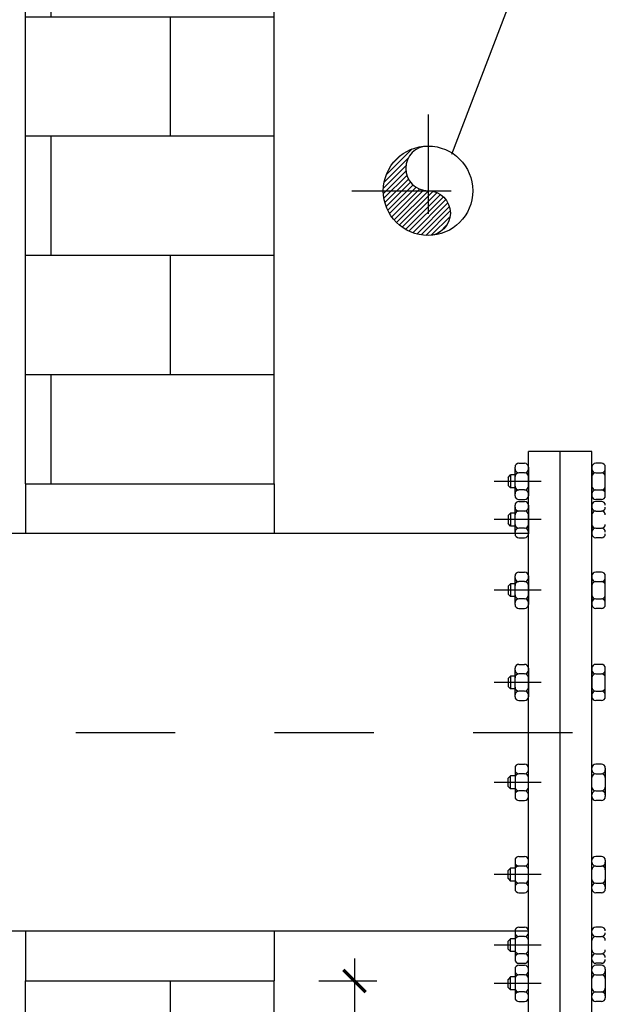
# Model space of a CAD drawing. Units: metres. Extents: x 0.5 to 12.4, y 10.6 to 18.6.
# Drawn here: x 2.5 to 3.1, y 15.9 to 16.9 of the extents above; entities that cross this region are included whole.
import ezdxf
from ezdxf import colors
from ezdxf.entities.mleader import LeaderData, LeaderLine
from ezdxf.math import Vec2, Vec3

# ---------------------------------------------------------------- set-up
doc = ezdxf.new("R2010")
doc.units = ezdxf.units.M
doc.header["$LTSCALE"] = 0.105
doc.linetypes.add('CONTINUA', pattern=[0])
doc.linetypes.add('TRAZO_Y_PUNTO', pattern=[1, 0.5, -0.25, 0, -0.25])
doc.layers.get('Defpoints').update_dxf_attribs({"color": 1})
doc.layers.add('EQUIPOS', color=2, linetype='Continuous')
doc.styles.add('acotacion', font='simplex.shx', dxfattribs={"width": 0.8})
doc.styles.add('cotas', font='simplex.shx', dxfattribs={"width": 0.8, "height": 0.03})
doc.dimstyles.new('1-30 Standard', dxfattribs={"dimscale": 0.03, "dimtxt": 1, "dimasz": 0.75, "dimexe": 0.75, "dimexo": 1.5, "dimgap": 0.4, "dimtad": 1, "dimzin": 0, "dimdsep": 46, "dimtxsty": 'acotacion', "dimblk": 'ARCHTICK', "dimcen": 1, "dimdle": 0.75, "dimclrd": 1, "dimclre": 1, "dimclrt": 1, "dimazin": 0, "dimtfac": 1, "dimtix": 1, "dimtofl": 0, "dimtmove": 2, "dimatfit": 3, "dimfxl": 2, "dimfxlon": 1, "dimtfill": 1, "dimtolj": 1, "dimtzin": 0, "dimarcsym": 0})

# ---------------------------------------------------------------- blocks, each defined once
blk = doc.blocks.new('_ArchTick')
at = {"color": 0, "linetype": 'ByBlock', "const_width": 0.15}
blk.add_lwpolyline([(-0.5, -0.5), (0.5, 0.5)], dxfattribs=at)
blk = doc.blocks.new('*D23')
at = {"color": 1, "lineweight": -2}
for p, q in [((2.82535, 15.9725), (2.82535, 15.6775)), ((2.78937, 15.95), (2.84785, 15.95)), ((2.88535, 15.7), (2.80285, 15.7))]:
    blk.add_line(p, q, dxfattribs=at)
at = {"layer": 'Defpoints', "color": 0}
for p in [(2.74437, 15.95), (2.82535, 15.7), (2.99913, 15.7)]:
    blk.add_point(p, dxfattribs=at)
at = {"color": 1, "lineweight": -2, "xscale": 0.0225, "yscale": 0.0225, "zscale": 0.0225}
for p, rotation in [((2.82535, 15.95), 90), ((2.82535, 15.7), 270)]:
    blk.add_blockref('_ArchTick', p, dxfattribs=dict(at, rotation=rotation))
at = {"color": 1, "insert": (2.79835, 15.825), "char_height": 0.03, "attachment_point": 5, "rotation": 90, "style": 'acotacion', "bg_fill": 3, "box_fill_scale": 1.1, "bg_fill_color": 256, "bg_fill_true_color": 13158600, "bg_fill_transparency": 0}
blk.add_mtext('\\A1;0.25', dxfattribs=at)
blk = doc.blocks.new('*D33')
at = {"color": 1, "lineweight": -2}
for p, q in [((2.30105, 15.6775), (2.30105, 17.4225)), ((2.36105, 17.4), (2.27855, 17.4)), ((2.36105, 15.7), (2.27855, 15.7))]:
    blk.add_line(p, q, dxfattribs=at)
at = {"layer": 'Defpoints', "color": 0}
for p in [(2.30105, 17.4), (2.49437, 17.4), (2.49437, 15.7)]:
    blk.add_point(p, dxfattribs=at)
at = {"color": 1, "lineweight": -2, "xscale": 0.0225, "yscale": 0.0225, "zscale": 0.0225}
for p, rotation in [((2.30105, 17.4), 90), ((2.30105, 15.7), 270)]:
    blk.add_blockref('_ArchTick', p, dxfattribs=dict(at, rotation=rotation))
at = {"color": 1, "insert": (2.27405, 16.655), "char_height": 0.03, "attachment_point": 5, "rotation": 90, "style": 'acotacion', "bg_fill": 3, "box_fill_scale": 1.1, "bg_fill_color": 256, "bg_fill_true_color": 13158600, "bg_fill_transparency": 0}
blk.add_mtext('\\A1;1.70', dxfattribs=at)
blk = doc.blocks.new('*D34')
at = {"color": 1, "lineweight": -2}
for p, q in [((2.18103, 15.3775), (2.18103, 17.4225)), ((2.24103, 17.4), (2.15853, 17.4)), ((2.24103, 15.4), (2.15853, 15.4))]:
    blk.add_line(p, q, dxfattribs=at)
at = {"layer": 'Defpoints', "color": 0}
for p in [(2.18103, 17.4), (2.49437, 17.4), (2.49437, 15.4)]:
    blk.add_point(p, dxfattribs=at)
at = {"color": 1, "lineweight": -2, "xscale": 0.0225, "yscale": 0.0225, "zscale": 0.0225}
for p, rotation in [((2.18103, 17.4), 90), ((2.18103, 15.4), 270)]:
    blk.add_blockref('_ArchTick', p, dxfattribs=dict(at, rotation=rotation))
at = {"color": 1, "insert": (2.15403, 16.505), "char_height": 0.03, "attachment_point": 5, "rotation": 90, "style": 'acotacion', "bg_fill": 3, "box_fill_scale": 1.1, "bg_fill_color": 256, "bg_fill_true_color": 13158600, "bg_fill_transparency": 0}
blk.add_mtext('\\A1;2.00', dxfattribs=at)
blk = doc.blocks.new('_None')

msp = doc.modelspace()

# ---------------------------------------------------------------- hatches: boundary and pattern name
h = msp.add_hatch()
h.set_pattern_fill('AR-B816', color=251, scale=0.015, style=0)
h.set_pattern_definition([(0, (0, 0), (0, 0.12), []), (90, (0, 0), (-0.12, 0.12), [0.12, -0.12])])
h.paths.add_polyline_path([(2.74437, 17.36), (2.70437, 17.36), (2.70437, 17.4), (2.49437, 17.4), (2.49437, 16.45), (2.74437, 16.45)])
h.paths.add_polyline_path([(4.79437, 17.4), (4.58437, 17.4), (4.58437, 17.36), (4.54437, 17.36), (4.54437, 16.45), (4.79437, 16.45)])
h.paths.add_polyline_path([(4.79437, 15.86438), (4.72085, 15.95), (4.54437, 15.95), (4.54437, 15.7), (4.79437, 15.7)])
h.paths.add_polyline_path([(4.79437, 15.95), (4.72085, 15.95), (4.79437, 15.86438)])
h.paths.add_polyline_path([(2.74437, 15.95), (2.49437, 15.95), (2.49437, 15.7), (2.74437, 15.7)])
h = msp.add_hatch()
h.set_pattern_fill('_USER', color=1, scale=0.00375, angle=45, style=0, pattern_type=0)
h.set_pattern_definition([(45, (0.8054236, 14.900002), (-0.0026516504, 0.0026516504), [])])
edge = h.paths.add_edge_path()
edge.add_arc((2.89937, 16.745), 0.045, 90, 270)
edge.add_arc((2.89937, 16.7225), 0.0225, 270, 90)
edge.add_arc((2.89937, 16.7675), 0.0225, 90, 270, ccw=False)

# ---------------------------------------------------------------- linework, layer by layer
at = {"color": 6}
msp.add_line((2.74437, 16.45), (2.74437, 17.36), dxfattribs=at)
at = {"color": 1}
msp.add_lwpolyline([(2.89937, 16.79, 1), (2.89937, 16.745, -1), (2.89937, 16.7, -1)], format="xyb", dxfattribs=at)
at = {"color": 2, "linetype": 'CONTINUA'}
msp.add_lwpolyline([(2.74437, 16.45), (2.74437, 16.4)], dxfattribs=at)
at = {"color": 4}
msp.add_circle((2.89937, 16.745), 0.045, dxfattribs=at)
at = {"layer": 'EQUIPOS', "color": 1, "linetype": 'TRAZO_Y_PUNTO'}
for p, q in [((2.89937, 16.82164), (2.89937, 16.66836)), ((2.82273, 16.745), (2.97601, 16.745)), ((3.01315, 16.45255), (2.96609, 16.45255)), ((3.01315, 16.4141), (2.96609, 16.4141)), ((3.01315, 16.34306), (2.96609, 16.34306)), ((3.01315, 16.25024), (2.96609, 16.25024)), ((3.01315, 16.14976), (2.96609, 16.14976)), ((3.01315, 16.05694), (2.96609, 16.05694)), ((3.01315, 15.9859), (2.96609, 15.9859))]:
    msp.add_line(p, q, dxfattribs=at)
at = {"layer": 'EQUIPOS'}
for p, q in [((3.03237, 16.4825), (3.00037, 16.4825)), ((3.03237, 15.9175), (3.03237, 16.4825)), ((3.06437, 16.4825), (3.03237, 16.4825)), ((3.03237, 15.9175), (3.03237, 16.4825)), ((3.06437, 15.9175), (3.06437, 16.4825))]:
    msp.add_line(p, q, dxfattribs=at)
at = {"layer": 'EQUIPOS', "color": 1}
for p, q in [((2.98693, 16.43815), (2.98693, 16.46695)), ((2.99077, 16.47079), (2.99653, 16.47079)), ((3.00037, 16.46695), (3.00037, 16.43815)), ((3.06437, 16.46695), (3.06437, 16.43815)), ((3.07397, 16.47079), (3.06821, 16.47079)), ((3.07781, 16.43815), (3.07781, 16.46695)), ((2.97987, 16.45661), (2.98227, 16.45901)), ((2.97987, 16.45661), (2.97987, 16.44849)), ((2.98227, 16.45901), (2.98227, 16.44609)), ((2.98693, 16.45901), (2.98227, 16.45901)), ((2.99653, 16.46119), (2.99077, 16.46119)), ((3.06821, 16.46119), (3.07397, 16.46119)), ((2.98227, 16.44609), (2.97987, 16.44849)), ((2.98693, 16.44609), (2.98227, 16.44609)), ((2.99653, 16.44391), (2.99077, 16.44391)), ((3.06821, 16.44391), (3.07397, 16.44391)), ((2.98693, 16.3997), (2.98693, 16.4285)), ((2.99077, 16.43431), (2.99653, 16.43431)), ((2.99077, 16.43234), (2.99653, 16.43234)), ((3.00037, 16.4285), (3.00037, 16.3997)), ((3.06437, 16.4285), (3.06437, 16.3997)), ((3.07397, 16.43431), (3.06821, 16.43431)), ((3.07397, 16.43234), (3.06821, 16.43234)), ((2.97987, 16.41816), (2.98227, 16.42056)), ((2.97987, 16.41816), (2.97987, 16.41005)), ((2.98227, 16.42056), (2.98227, 16.40765)), ((2.98693, 16.42056), (2.98227, 16.42056)), ((2.99653, 16.42274), (2.99077, 16.42274)), ((3.06821, 16.42274), (3.07397, 16.42274)), ((2.98227, 16.40765), (2.97987, 16.41005)), ((2.98693, 16.40765), (2.98227, 16.40765)), ((2.99653, 16.40546), (2.99077, 16.40546)), ((2.99077, 16.39586), (2.99653, 16.39586)), ((3.06821, 16.40546), (3.07397, 16.40546)), ((3.07397, 16.39586), (3.06821, 16.39586)), ((2.98693, 16.32866), (2.98693, 16.35746)), ((2.99077, 16.3613), (2.99653, 16.3613)), ((3.00037, 16.35746), (3.00037, 16.32866)), ((3.06437, 16.35746), (3.06437, 16.32866)), ((3.07397, 16.3613), (3.06821, 16.3613)), ((3.07781, 16.32866), (3.07781, 16.35746)), ((2.97987, 16.34712), (2.98227, 16.34952)), ((2.97987, 16.34712), (2.97987, 16.339)), ((2.98227, 16.34952), (2.98227, 16.3366)), ((2.98693, 16.34952), (2.98227, 16.34952)), ((2.99653, 16.3517), (2.99077, 16.3517)), ((3.06821, 16.3517), (3.07397, 16.3517)), ((2.98227, 16.3366), (2.97987, 16.339)), ((2.98693, 16.3366), (2.98227, 16.3366)), ((2.99653, 16.33442), (2.99077, 16.33442)), ((3.06821, 16.33442), (3.07397, 16.33442)), ((2.99077, 16.32482), (2.99653, 16.32482)), ((3.07397, 16.32482), (3.06821, 16.32482)), ((2.99077, 16.26848), (2.99653, 16.26848)), ((3.07397, 16.26848), (3.06821, 16.26848)), ((2.98693, 16.23584), (2.98693, 16.26464)), ((2.99653, 16.25888), (2.99077, 16.25888)), ((3.00037, 16.26464), (3.00037, 16.23584)), ((3.06437, 16.26464), (3.06437, 16.23584)), ((3.06821, 16.25888), (3.07397, 16.25888)), ((3.07781, 16.23584), (3.07781, 16.26464)), ((2.97987, 16.25429), (2.98227, 16.25669)), ((2.97987, 16.25429), (2.97987, 16.24618)), ((2.98227, 16.25669), (2.98227, 16.24378)), ((2.98693, 16.25669), (2.98227, 16.25669)), ((2.98227, 16.24378), (2.97987, 16.24618)), ((2.98693, 16.24378), (2.98227, 16.24378)), ((2.99653, 16.2416), (2.99077, 16.2416)), ((3.06821, 16.2416), (3.07397, 16.2416)), ((2.99077, 16.232), (2.99653, 16.232)), ((3.07397, 16.232), (3.06821, 16.232)), ((2.99077, 16.168), (2.99653, 16.168)), ((3.07397, 16.168), (3.06821, 16.168)), ((2.98693, 16.16416), (2.98693, 16.13536)), ((2.99653, 16.1584), (2.99077, 16.1584)), ((3.00037, 16.13536), (3.00037, 16.16416)), ((3.06437, 16.13536), (3.06437, 16.16416)), ((3.06821, 16.1584), (3.07397, 16.1584)), ((3.07781, 16.16416), (3.07781, 16.13536)), ((2.98227, 16.15622), (2.97987, 16.15382)), ((2.97987, 16.14571), (2.97987, 16.15382)), ((2.98227, 16.14331), (2.98227, 16.15622)), ((2.98693, 16.15622), (2.98227, 16.15622)), ((2.97987, 16.14571), (2.98227, 16.14331)), ((2.98693, 16.14331), (2.98227, 16.14331)), ((2.99653, 16.14112), (2.99077, 16.14112)), ((3.06821, 16.14112), (3.07397, 16.14112)), ((2.99077, 16.13152), (2.99653, 16.13152)), ((3.07397, 16.13152), (3.06821, 16.13152)), ((2.98693, 16.07134), (2.98693, 16.04254)), ((2.99077, 16.07518), (2.99653, 16.07518)), ((3.00037, 16.04254), (3.00037, 16.07134)), ((3.06437, 16.04254), (3.06437, 16.07134)), ((3.07397, 16.07518), (3.06821, 16.07518)), ((3.07781, 16.07134), (3.07781, 16.04254)), ((2.98227, 16.0634), (2.97987, 16.061)), ((2.97987, 16.05288), (2.97987, 16.061)), ((2.98693, 16.0634), (2.98227, 16.0634)), ((2.98227, 16.05048), (2.98227, 16.0634)), ((2.99653, 16.06558), (2.99077, 16.06558)), ((3.06821, 16.06558), (3.07397, 16.06558)), ((2.97987, 16.05288), (2.98227, 16.05048)), ((2.98693, 16.05048), (2.98227, 16.05048)), ((2.99653, 16.0483), (2.99077, 16.0483)), ((3.06821, 16.0483), (3.07397, 16.0483)), ((2.99077, 16.0387), (2.99653, 16.0387)), ((3.07397, 16.0387), (3.06821, 16.0387)), ((2.99077, 16.00414), (2.99653, 16.00414)), ((3.06437, 15.9715), (3.06437, 16.0003)), ((3.07397, 16.00414), (3.06821, 16.00414)), ((2.98227, 15.99235), (2.97987, 15.98995)), ((2.97987, 15.98184), (2.97987, 15.98995)), ((2.98693, 15.99235), (2.98227, 15.99235)), ((2.98227, 15.97944), (2.98227, 15.99235)), ((2.99653, 15.99454), (2.99077, 15.99454)), ((3.06821, 15.99454), (3.07397, 15.99454)), ((2.97987, 15.98184), (2.98227, 15.97944)), ((2.98693, 15.97944), (2.98227, 15.97944)), ((3.06821, 15.97726), (3.07397, 15.97726)), ((3.06437, 15.93305), (3.06437, 15.96185)), ((3.07397, 15.96766), (3.06821, 15.96766)), ((3.07397, 15.96569), (3.06821, 15.96569)), ((3.07781, 15.96185), (3.07781, 15.93305)), ((3.06821, 15.95609), (3.07397, 15.95609)), ((3.06821, 15.93881), (3.07397, 15.93881)), ((3.07397, 15.92921), (3.06821, 15.92921))]:
    msp.add_line(p, q, dxfattribs=at)
for centre, start, end in [((2.99077, 16.46695), 90, 180), ((2.99653, 16.46695), 0, 90), ((3.06821, 16.46695), 90, 180), ((3.07397, 16.46695), 0, 90), ((2.99077, 16.46503), 180, 270), ((2.99077, 16.45735), 90, 180), ((2.99653, 16.46503), 270, 0), ((2.99653, 16.45735), 0, 90), ((3.06821, 16.46503), 180, 270), ((3.06821, 16.45735), 90, 180), ((3.07397, 16.46503), 270, 0), ((3.07397, 16.45735), 0, 90), ((2.99077, 16.44775), 180, 270), ((2.99653, 16.44775), 270, 0), ((3.06821, 16.44775), 180, 270), ((3.07397, 16.44775), 270, 0), ((2.99077, 16.44007), 90, 180), ((2.99077, 16.43815), 180, 270), ((2.99653, 16.44007), 0, 90), ((2.99653, 16.43815), 270, 0), ((3.06821, 16.44007), 90, 180), ((3.06821, 16.43815), 180, 270), ((3.07397, 16.44007), 0, 90), ((3.07397, 16.43815), 270, 0), ((2.99077, 16.4285), 90, 180), ((2.99077, 16.42658), 180, 270), ((2.99653, 16.4285), 0, 90), ((2.99653, 16.42658), 270, 0), ((3.06821, 16.4285), 90, 180), ((3.06821, 16.42658), 180, 270), ((3.07397, 16.4285), 0, 90), ((3.07397, 16.42658), 270, 0), ((2.99077, 16.4189), 90, 180), ((2.99653, 16.4189), 0, 90), ((3.06821, 16.4189), 90, 180), ((3.07397, 16.4189), 0, 90), ((2.99077, 16.4093), 180, 270), ((2.99653, 16.4093), 270, 0), ((3.06821, 16.4093), 180, 270), ((3.07397, 16.4093), 270, 0), ((2.99077, 16.40162), 90, 180), ((2.99077, 16.3997), 180, 270), ((2.99653, 16.40162), 0, 90), ((2.99653, 16.3997), 270, 0), ((3.06821, 16.40162), 90, 180), ((3.06821, 16.3997), 180, 270), ((3.07397, 16.40162), 0, 90), ((3.07397, 16.3997), 270, 0), ((2.99077, 16.35746), 90, 180), ((2.99653, 16.35746), 0, 90), ((3.06821, 16.35746), 90, 180), ((3.07397, 16.35746), 0, 90), ((2.99077, 16.35554), 180, 270), ((2.99077, 16.34786), 90, 180), ((2.99653, 16.35554), 270, 0), ((2.99653, 16.34786), 0, 90), ((3.06821, 16.35554), 180, 270), ((3.06821, 16.34786), 90, 180), ((3.07397, 16.35554), 270, 0), ((3.07397, 16.34786), 0, 90), ((2.99077, 16.33826), 180, 270), ((2.99653, 16.33826), 270, 0), ((3.06821, 16.33826), 180, 270), ((3.07397, 16.33826), 270, 0), ((2.99077, 16.33058), 90, 180), ((2.99077, 16.32866), 180, 270), ((2.99653, 16.33058), 0, 90), ((2.99653, 16.32866), 270, 0), ((3.06821, 16.33058), 90, 180), ((3.06821, 16.32866), 180, 270), ((3.07397, 16.33058), 0, 90), ((3.07397, 16.32866), 270, 0), ((2.99077, 16.26464), 90, 180), ((2.99653, 16.26464), 0, 90), ((3.06821, 16.26464), 90, 180), ((3.07397, 16.26464), 0, 90), ((2.99077, 16.26272), 180, 270), ((2.99077, 16.25504), 90, 180), ((2.99653, 16.26272), 270, 0), ((2.99653, 16.25504), 0, 90), ((3.06821, 16.26272), 180, 270), ((3.06821, 16.25504), 90, 180), ((3.07397, 16.26272), 270, 0), ((3.07397, 16.25504), 0, 90), ((2.99077, 16.24544), 180, 270), ((2.99077, 16.23776), 90, 180), ((2.99653, 16.24544), 270, 0), ((2.99653, 16.23776), 0, 90), ((3.06821, 16.24544), 180, 270), ((3.06821, 16.23776), 90, 180), ((3.07397, 16.24544), 270, 0), ((3.07397, 16.23776), 0, 90), ((2.99077, 16.23584), 180, 270), ((2.99653, 16.23584), 270, 0), ((3.06821, 16.23584), 180, 270), ((3.07397, 16.23584), 270, 0), ((2.99077, 16.16416), 90, 180), ((2.99653, 16.16416), 0, 90), ((3.06821, 16.16416), 90, 180), ((3.07397, 16.16416), 0, 90), ((2.99077, 16.16224), 180, 270), ((2.99077, 16.15456), 90, 180), ((2.99653, 16.16224), 270, 0), ((2.99653, 16.15456), 0, 90), ((3.06821, 16.16224), 180, 270), ((3.06821, 16.15456), 90, 180), ((3.07397, 16.16224), 270, 0), ((3.07397, 16.15456), 0, 90), ((2.99077, 16.14496), 180, 270), ((2.99077, 16.13728), 90, 180), ((2.99653, 16.14496), 270, 0), ((2.99653, 16.13728), 0, 90), ((3.06821, 16.14496), 180, 270), ((3.06821, 16.13728), 90, 180), ((3.07397, 16.14496), 270, 0), ((3.07397, 16.13728), 0, 90), ((2.99077, 16.13536), 180, 270), ((2.99653, 16.13536), 270, 0), ((3.06821, 16.13536), 180, 270), ((3.07397, 16.13536), 270, 0), ((2.99077, 16.07134), 90, 180), ((2.99077, 16.06942), 180, 270), ((2.99653, 16.07134), 0, 90), ((2.99653, 16.06942), 270, 0), ((3.06821, 16.07134), 90, 180), ((3.06821, 16.06942), 180, 270), ((3.07397, 16.07134), 0, 90), ((3.07397, 16.06942), 270, 0), ((2.99077, 16.06174), 90, 180), ((2.99653, 16.06174), 0, 90), ((3.06821, 16.06174), 90, 180), ((3.07397, 16.06174), 0, 90), ((2.99077, 16.05214), 180, 270), ((2.99653, 16.05214), 270, 0), ((3.06821, 16.05214), 180, 270), ((3.07397, 16.05214), 270, 0), ((2.99077, 16.04446), 90, 180), ((2.99077, 16.04254), 180, 270), ((2.99653, 16.04446), 0, 90), ((2.99653, 16.04254), 270, 0), ((3.06821, 16.04446), 90, 180), ((3.06821, 16.04254), 180, 270), ((3.07397, 16.04446), 0, 90), ((3.07397, 16.04254), 270, 0), ((2.99077, 16.0003), 90, 180), ((2.99653, 16.0003), 0, 90), ((3.06821, 16.0003), 90, 180), ((3.07397, 16.0003), 0, 90), ((2.99077, 15.99838), 180, 270), ((2.99077, 15.9907), 90, 180), ((2.99653, 15.99838), 270, 0), ((2.99653, 15.9907), 0, 90), ((3.06821, 15.99838), 180, 270), ((3.06821, 15.9907), 90, 180), ((3.07397, 15.99838), 270, 0), ((3.07397, 15.9907), 0, 90), ((3.06821, 15.9811), 180, 270), ((3.07397, 15.9811), 270, 0), ((3.06821, 15.97342), 90, 180), ((3.06821, 15.9715), 180, 270), ((3.07397, 15.97342), 0, 90), ((3.07397, 15.9715), 270, 0), ((3.06821, 15.96185), 90, 180), ((3.06821, 15.95993), 180, 270), ((3.07397, 15.96185), 0, 90), ((3.07397, 15.95993), 270, 0), ((3.06821, 15.95225), 90, 180), ((3.07397, 15.95225), 0, 90), ((3.06821, 15.94265), 180, 270), ((3.07397, 15.94265), 270, 0), ((3.06821, 15.93497), 90, 180), ((3.06821, 15.93305), 180, 270), ((3.07397, 15.93497), 0, 90), ((3.07397, 15.93305), 270, 0)]:
    msp.add_arc(centre, 0.00384, start, end, dxfattribs=at)

# ---------------------------------------------------------------- next in the draw order: dimensions: what is measured, and where the dimension line sits
dim = msp.add_linear_dim(base=(2.30105, 17.4), p1=(2.49437, 15.7), p2=(2.49437, 17.4), angle=90, dimstyle='1-30 Standard')
dim.commit()
dim.dimension.update_dxf_attribs({"geometry": '*D33', "text_midpoint": (2.27405, 16.655), "dimtype": 160})
dim = msp.add_linear_dim(base=(2.82535, 15.7), p1=(2.74437, 15.95), p2=(2.99913, 15.7), angle=90, dimstyle='1-30 Standard')
dim.commit()
dim.dimension.update_dxf_attribs({"geometry": '*D23', "text_midpoint": (2.79835, 15.825)})

# ---------------------------------------------------------------- next in the draw order: leaders
at = {"color": 1}
ml = msp.add_multileader_mtext('Standard', dxfattribs=at)
ml.set_content('%%C90PVC CORRUGADO \\PPASACABLES', color=1, style='cotas')
ml.set_leader_properties()
ml.set_arrow_properties(name='NONE')
ml.build(insert=Vec2(0, 0))
ml.multileader.update_dxf_attribs({"text_left_attachment_type": 5, "text_right_attachment_type": 5, "dogleg_length": 0.00286, "arrow_head_size": 0.03375})
ctx = ml.context
ctx.base_point, ctx.char_height, ctx.arrow_head_size, ctx.landing_gap_size, ctx.plane_origin = Vec3(3.00073, 16.97655), 0.03, 0.03375, 0.018, Vec3(6.21556, 17.64205)
ctx.left_attachment, ctx.right_attachment = 5, 5
notes = []
notes.append((ctx, [(1, (1, 1, 0), (2.99787, 16.97655), (1, 0), 0.00286, [(0, [(2.9234, 16.78191)], 0, [])])]))
ctx.mtext.insert, ctx.mtext.rotation = Vec3(3.01873, 17.06255), 6.283185
ctx.mtext.has_bg_fill, ctx.mtext.bg_color, ctx.mtext.bg_scale_factor, ctx.mtext.bg_transparency, ctx.mtext.use_window_bg_color = 1, -1023410167, 1.5, 0, 1
for ctx, leaders in notes:
    for number, flags, end, landing, length, lines in leaders:
        leader = LeaderData()
        leader.index, (leader.has_last_leader_line, leader.has_dogleg_vector, leader.attachment_direction) = number, flags
        leader.last_leader_point, leader.dogleg_vector, leader.dogleg_length = Vec3(end), Vec3(landing), length
        for number, points, colour, breaks in lines:
            line = LeaderLine()
            line.index, line.vertices, line.color, line.breaks = number, Vec3.list(points), colors.encode_raw_color(colour), breaks
            leader.lines.append(line)
        ctx.leaders.append(leader)

# ---------------------------------------------------------------- next in the draw order: linework, layer by layer
at = {"color": 6}
msp.add_line((2.74437, 15.7), (2.74437, 15.95), dxfattribs=at)
at = {"color": 2, "linetype": 'CONTINUA'}
msp.add_lwpolyline([(2.74437, 16), (2.74437, 15.95)], dxfattribs=at)
at = {"layer": 'EQUIPOS'}
msp.add_line((3.00037, 15.9175), (3.00037, 16.4825), dxfattribs=at)
at = {"layer": 'EQUIPOS', "color": 1}
for p, q in [((2.98693, 16.0003), (2.98693, 15.9715)), ((3.00037, 15.9715), (3.00037, 16.0003)), ((2.99653, 15.97726), (2.99077, 15.97726)), ((2.98693, 15.96185), (2.98693, 15.93305)), ((2.99077, 15.96766), (2.99653, 15.96766)), ((2.99077, 15.96569), (2.99653, 15.96569)), ((3.00037, 15.93305), (3.00037, 15.96185)), ((2.98227, 15.95391), (2.97987, 15.95151)), ((2.97987, 15.94339), (2.97987, 15.95151)), ((2.98227, 15.94099), (2.98227, 15.95391)), ((2.98693, 15.95391), (2.98227, 15.95391)), ((2.99653, 15.95609), (2.99077, 15.95609)), ((2.97987, 15.94339), (2.98227, 15.94099)), ((2.98693, 15.94099), (2.98227, 15.94099)), ((2.99653, 15.93881), (2.99077, 15.93881)), ((2.99077, 15.92921), (2.99653, 15.92921))]:
    msp.add_line(p, q, dxfattribs=at)
at = {"layer": 'EQUIPOS', "color": 1, "linetype": 'TRAZO_Y_PUNTO'}
msp.add_line((3.01315, 15.94745), (2.96609, 15.94745), dxfattribs=at)
at = {"layer": 'EQUIPOS', "color": 1}
for centre, start, end in [((2.99077, 15.9811), 180, 270), ((2.99653, 15.9811), 270, 0), ((2.99077, 15.97342), 90, 180), ((2.99077, 15.9715), 180, 270), ((2.99653, 15.97342), 0, 90), ((2.99653, 15.9715), 270, 0), ((2.99077, 15.96185), 90, 180), ((2.99077, 15.95993), 180, 270), ((2.99653, 15.96185), 0, 90), ((2.99653, 15.95993), 270, 0), ((2.99077, 15.95225), 90, 180), ((2.99653, 15.95225), 0, 90), ((2.99077, 15.94265), 180, 270), ((2.99653, 15.94265), 270, 0), ((2.99077, 15.93497), 90, 180), ((2.99077, 15.93305), 180, 270), ((2.99653, 15.93497), 0, 90), ((2.99653, 15.93305), 270, 0)]:
    msp.add_arc(centre, 0.00384, start, end, dxfattribs=at)

# ---------------------------------------------------------------- next in the draw order: dimensions: what is measured, and where the dimension line sits
dim = msp.add_linear_dim(base=(2.18103, 17.4), p1=(2.49437, 15.4), p2=(2.49437, 17.4), angle=90, dimstyle='1-30 Standard')
dim.commit()
dim.dimension.update_dxf_attribs({"geometry": '*D34', "text_midpoint": (2.15403, 16.505), "dimtype": 160})

# ---------------------------------------------------------------- next in the draw order: linework, layer by layer
at = {"color": 6}
for p, q in [((2.49437, 16.45), (2.49437, 17.4)), ((2.49437, 15.4), (2.49437, 15.95))]:
    msp.add_line(p, q, dxfattribs=at)
for points in [[(2.49437, 16.45), (2.74437, 16.45)], [(2.49437, 15.95), (2.74437, 15.95)]]:
    msp.add_lwpolyline(points, dxfattribs=at)
at = {"color": 2, "linetype": 'CONTINUA'}
for points in [[(2.49437, 16.45), (2.49437, 16.4)], [(3.00037, 16.4), (1.82008, 16.4)], [(3.00037, 16), (1.82008, 16)], [(2.49437, 16), (2.49437, 15.95)]]:
    msp.add_lwpolyline(points, dxfattribs=at)
at = {"color": 1, "linetype": 'TRAZO_Y_PUNTO'}
msp.add_lwpolyline([(1.7448, 16.2), (5.69583, 16.2)], dxfattribs=at)

doc.saveas('drawing.dxf')
